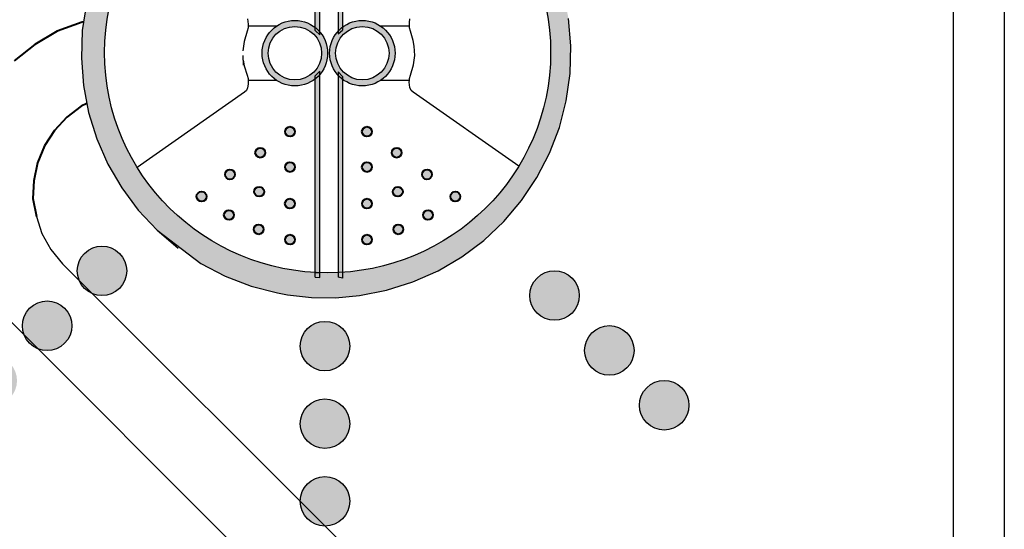
# Model space of a CAD drawing. Extents: x 18 to 140, y 41 to 134.
# Drawn here: x 78 to 80, y 57 to 58 of the extents above; entities that cross this region are included whole.
import ezdxf

# ---------------------------------------------------------------- set-up
doc = ezdxf.new("R2010")
doc.units = 0
doc.header["$LTSCALE"] = 2
doc.header["$MEASUREMENT"] = 0
doc.layers.add('HATCH', color=3, linetype='CONTINUOUS')
doc.layers.add('LAYER_1', color=179, linetype='CONTINUOUS')

msp = doc.modelspace()

# ---------------------------------------------------------------- hatches: boundary and pattern name
at = {"layer": 'HATCH'}
h = msp.add_hatch(color=3, dxfattribs=at)
edge = h.paths.add_edge_path()
edge.add_spline(control_points=[(78.7902, 57.2489), (78.7724, 57.2667), (78.7724, 57.2954), (78.7902, 57.3132)], knot_values=[0, 0, 0, 0, 1, 1, 1, 1], degree=3, periodic=0)
edge.add_spline(control_points=[(78.7902, 57.3132), (78.8079, 57.3309), (78.8367, 57.3309), (78.8544, 57.3132)], knot_values=[1, 1, 1, 1, 2, 2, 2, 2], degree=3, periodic=0)
edge.add_spline(control_points=[(78.8544, 57.3132), (78.8721, 57.2954), (78.8721, 57.2667), (78.8544, 57.2489)], knot_values=[2, 2, 2, 2, 3, 3, 3, 3], degree=3, periodic=0)
edge.add_spline(control_points=[(78.8544, 57.2489), (78.8367, 57.2312), (78.8079, 57.2312), (78.7902, 57.2489)], knot_values=[3, 3, 3, 3, 4, 4, 4, 4], degree=3, periodic=0)
edge = h.paths.add_edge_path()
edge.add_spline(control_points=[(78.8908, 57.1483), (78.8731, 57.166), (78.8731, 57.1948), (78.8908, 57.2125)], knot_values=[0, 0, 0, 0, 1, 1, 1, 1], degree=3, periodic=0)
edge.add_spline(control_points=[(78.8908, 57.2125), (78.9085, 57.2303), (78.9373, 57.2303), (78.955, 57.2125)], knot_values=[1, 1, 1, 1, 2, 2, 2, 2], degree=3, periodic=0)
edge.add_spline(control_points=[(78.955, 57.2125), (78.9728, 57.1948), (78.9728, 57.166), (78.955, 57.1483)], knot_values=[2, 2, 2, 2, 3, 3, 3, 3], degree=3, periodic=0)
edge.add_spline(control_points=[(78.955, 57.1483), (78.9373, 57.1305), (78.9085, 57.1305), (78.8908, 57.1483)], knot_values=[3, 3, 3, 3, 4, 4, 4, 4], degree=3, periodic=0)
edge = h.paths.add_edge_path()
edge.add_spline(control_points=[(78.9915, 57.0476), (78.9737, 57.0654), (78.9737, 57.0941), (78.9915, 57.1119)], knot_values=[0, 0, 0, 0, 1, 1, 1, 1], degree=3, periodic=0)
edge.add_spline(control_points=[(78.9915, 57.1119), (79.0092, 57.1296), (79.038, 57.1296), (79.0557, 57.1119)], knot_values=[1, 1, 1, 1, 2, 2, 2, 2], degree=3, periodic=0)
edge.add_spline(control_points=[(79.0557, 57.1119), (79.0734, 57.0941), (79.0734, 57.0654), (79.0557, 57.0476)], knot_values=[2, 2, 2, 2, 3, 3, 3, 3], degree=3, periodic=0)
edge.add_spline(control_points=[(79.0557, 57.0476), (79.038, 57.0299), (79.0092, 57.0299), (78.9915, 57.0476)], knot_values=[3, 3, 3, 3, 4, 4, 4, 4], degree=3, periodic=0)
edge = h.paths.add_edge_path()
edge.add_spline(control_points=[(78.8661, 58.0598), (78.8483, 58.0421), (78.8196, 58.0421), (78.8018, 58.0598)], knot_values=[0, 0, 0, 0, 1, 1, 1, 1], degree=3, periodic=0)
edge.add_spline(control_points=[(78.8018, 58.0598), (78.7841, 58.0775), (78.7841, 58.1063), (78.8018, 58.124)], knot_values=[1, 1, 1, 1, 2, 2, 2, 2], degree=3, periodic=0)
edge.add_spline(control_points=[(78.8018, 58.124), (78.8196, 58.1418), (78.8483, 58.1418), (78.8661, 58.124)], knot_values=[2, 2, 2, 2, 3, 3, 3, 3], degree=3, periodic=0)
edge.add_spline(control_points=[(78.8661, 58.124), (78.8838, 58.1063), (78.8838, 58.0775), (78.8661, 58.0598)], knot_values=[3, 3, 3, 3, 4, 4, 4, 4], degree=3, periodic=0)
edge = h.paths.add_edge_path()
edge.add_spline(control_points=[(78.9667, 58.1604), (78.949, 58.1427), (78.9202, 58.1427), (78.9025, 58.1604)], knot_values=[0, 0, 0, 0, 1, 1, 1, 1], degree=3, periodic=0)
edge.add_spline(control_points=[(78.9025, 58.1604), (78.8847, 58.1782), (78.8847, 58.2069), (78.9025, 58.2247)], knot_values=[1, 1, 1, 1, 2, 2, 2, 2], degree=3, periodic=0)
edge.add_spline(control_points=[(78.9025, 58.2247), (78.9202, 58.2424), (78.949, 58.2424), (78.9667, 58.2247)], knot_values=[2, 2, 2, 2, 3, 3, 3, 3], degree=3, periodic=0)
edge.add_spline(control_points=[(78.9667, 58.2247), (78.9844, 58.2069), (78.9844, 58.1782), (78.9667, 58.1604)], knot_values=[3, 3, 3, 3, 4, 4, 4, 4], degree=3, periodic=0)
edge = h.paths.add_edge_path()
edge.add_spline(control_points=[(79.0674, 58.2611), (79.0496, 58.2433), (79.0209, 58.2433), (79.0031, 58.2611), (78.9854, 58.2788), (78.9854, 58.3076), (79.0031, 58.3253)], knot_values=[0, 0, 0, 0, 1, 1, 1, 2, 2, 2, 2], degree=3, periodic=0)
edge.add_spline(control_points=[(79.0031, 58.3253), (79.0209, 58.3431), (79.0496, 58.3431), (79.0674, 58.3253), (79.0851, 58.3076), (79.0851, 58.2788), (79.0674, 58.2611)], knot_values=[2, 2, 2, 2, 3, 3, 3, 4, 4, 4, 4], degree=3, periodic=0)
edge = h.paths.add_edge_path()
edge.add_spline(control_points=[(78.3558, 58.5646), (78.3558, 58.5897), (78.3762, 58.61), (78.4012, 58.61), (78.4263, 58.61), (78.4467, 58.5897), (78.4467, 58.5646)], knot_values=[0, 0, 0, 0, 1, 1, 1, 2, 2, 2, 2], degree=3, periodic=0)
edge.add_spline(control_points=[(78.4467, 58.5646), (78.4467, 58.5395), (78.4263, 58.5192), (78.4012, 58.5192), (78.3762, 58.5192), (78.3558, 58.5395), (78.3558, 58.5646)], knot_values=[2, 2, 2, 2, 3, 3, 3, 4, 4, 4, 4], degree=3, periodic=0)
edge = h.paths.add_edge_path()
edge.add_spline(control_points=[(78.3558, 58.4223), (78.3558, 58.4474), (78.3762, 58.4677), (78.4012, 58.4677), (78.4263, 58.4677), (78.4467, 58.4474), (78.4467, 58.4223)], knot_values=[0, 0, 0, 0, 1, 1, 1, 2, 2, 2, 2], degree=3, periodic=0)
edge.add_spline(control_points=[(78.4467, 58.4223), (78.4467, 58.3972), (78.4263, 58.3768), (78.4012, 58.3768), (78.3762, 58.3768), (78.3558, 58.3972), (78.3558, 58.4223)], knot_values=[2, 2, 2, 2, 3, 3, 3, 4, 4, 4, 4], degree=3, periodic=0)
edge = h.paths.add_edge_path()
edge.add_spline(control_points=[(78.3558, 58.2799), (78.3558, 58.305), (78.3762, 58.3254), (78.4012, 58.3254), (78.4263, 58.3254), (78.4467, 58.305), (78.4467, 58.2799)], knot_values=[0, 0, 0, 0, 1, 1, 1, 2, 2, 2, 2], degree=3, periodic=0)
edge.add_spline(control_points=[(78.4467, 58.2799), (78.4467, 58.2549), (78.4263, 58.2345), (78.4012, 58.2345), (78.3762, 58.2345), (78.3558, 58.2549), (78.3558, 58.2799)], knot_values=[2, 2, 2, 2, 3, 3, 3, 4, 4, 4, 4], degree=3, periodic=0)
edge = h.paths.add_edge_path()
edge.add_spline(control_points=[(77.708, 58.3136), (77.6902, 58.3313), (77.6902, 58.3601), (77.708, 58.3778)], knot_values=[0, 0, 0, 0, 1, 1, 1, 1], degree=3, periodic=0)
edge.add_spline(control_points=[(77.708, 58.3778), (77.7257, 58.3956), (77.7545, 58.3956), (77.7722, 58.3778)], knot_values=[1, 1, 1, 1, 2, 2, 2, 2], degree=3, periodic=0)
edge.add_spline(control_points=[(77.7722, 58.3778), (77.79, 58.3601), (77.79, 58.3313), (77.7722, 58.3136)], knot_values=[2, 2, 2, 2, 3, 3, 3, 3], degree=3, periodic=0)
edge.add_spline(control_points=[(77.7722, 58.3136), (77.7545, 58.2959), (77.7257, 58.2959), (77.708, 58.3136)], knot_values=[3, 3, 3, 3, 4, 4, 4, 4], degree=3, periodic=0)
edge = h.paths.add_edge_path()
edge.add_spline(control_points=[(77.8086, 58.213), (77.7909, 58.2307), (77.7909, 58.2595), (77.8086, 58.2772)], knot_values=[0, 0, 0, 0, 1, 1, 1, 1], degree=3, periodic=0)
edge.add_spline(control_points=[(77.8086, 58.2772), (77.8264, 58.2949), (77.8551, 58.2949), (77.8729, 58.2772)], knot_values=[1, 1, 1, 1, 2, 2, 2, 2], degree=3, periodic=0)
edge.add_spline(control_points=[(77.8729, 58.2772), (77.8906, 58.2595), (77.8906, 58.2307), (77.8729, 58.213)], knot_values=[2, 2, 2, 2, 3, 3, 3, 3], degree=3, periodic=0)
edge.add_spline(control_points=[(77.8729, 58.213), (77.8551, 58.1952), (77.8264, 58.1952), (77.8086, 58.213)], knot_values=[3, 3, 3, 3, 4, 4, 4, 4], degree=3, periodic=0)
edge = h.paths.add_edge_path()
edge.add_spline(control_points=[(77.9093, 58.1123), (77.8915, 58.1301), (77.8915, 58.1588), (77.9093, 58.1766), (77.927, 58.1943), (77.9558, 58.1943), (77.9735, 58.1766)], knot_values=[0, 0, 0, 0, 1, 1, 1, 2, 2, 2, 2], degree=3, periodic=0)
edge.add_spline(control_points=[(77.9735, 58.1766), (77.9912, 58.1588), (77.9912, 58.1301), (77.9735, 58.1123), (77.9558, 58.0946), (77.927, 58.0946), (77.9093, 58.1123)], knot_values=[2, 2, 2, 2, 3, 3, 3, 4, 4, 4, 4], degree=3, periodic=0)
h = msp.add_hatch(color=3, dxfattribs=at)
edge = h.paths.add_edge_path(flags=16)
edge.add_spline(control_points=[(77.9969, 57.7266), (77.9969, 57.9496), (78.1801, 58.1304), (78.4061, 58.1304), (78.6321, 58.1304), (78.8152, 57.9496), (78.8152, 57.7266)], knot_values=[0, 0, 0, 0, 1, 1, 1, 2, 2, 2, 2], degree=3, periodic=0)
edge.add_spline(control_points=[(78.8152, 57.7266), (78.8152, 57.5035), (78.6321, 57.3227), (78.4061, 57.3227), (78.1801, 57.3227), (77.9969, 57.5035), (77.9969, 57.7266)], knot_values=[2, 2, 2, 2, 3, 3, 3, 4, 4, 4, 4], degree=3, periodic=0)
h.paths.add_polyline_path([(78.6306, 58.1133), (78.5856, 58.1364), (78.5384, 58.1543), (78.5128, 58.1615), (78.4867, 58.1673), (78.4551, 58.1721), (78.4233, 58.1747), (78.3803, 58.1745), (78.3374, 58.1702), (78.2952, 58.1619), (78.247, 58.147), (78.2007, 58.1267), (78.157, 58.1015), (78.1165, 58.0715), (78.0795, 58.0373), (78.0467, 57.999), (78.0185, 57.9574), (77.9948, 57.9125), (77.9764, 57.8656), (77.9635, 57.8169), (77.956, 57.7669), (77.9543, 57.7164), (77.9582, 57.6661), (77.9677, 57.6165), (77.9827, 57.5683), (78.0031, 57.5221), (78.0286, 57.4783), (78.0587, 57.4379), (78.0933, 57.401), (78.1737, 57.3399), (78.2184, 57.3167), (78.2656, 57.2984), (78.3144, 57.2857), (78.3323, 57.2824), (78.3763, 57.2776), (78.4207, 57.2771), (78.4648, 57.2809), (78.5142, 57.2908), (78.5625, 57.3059), (78.6086, 57.3264), (78.652, 57.352), (78.6925, 57.3823), (78.7293, 57.4169), (78.7619, 57.4553), (78.79, 57.4974), (78.8132, 57.5422), (78.8312, 57.5893), (78.8438, 57.6383), (78.8509, 57.6883), (78.8523, 57.7389), (78.8479, 57.7894), (78.8381, 57.8389), (78.8227, 57.8868), (78.8019, 57.9329), (78.7762, 57.9763), (78.7458, 58.0165), (78.7111, 58.0531), (78.6725, 58.0854)])
for points in [[(78.3918, 57.7592), (78.3833, 57.7671), (78.3833, 58.1362), (78.3918, 58.1371)], [(78.4253, 57.7608), (78.4332, 57.7679), (78.4332, 58.1354), (78.4253, 58.1358)], [(78.3918, 57.3143), (78.3918, 57.6923), (78.3833, 57.6842), (78.3833, 57.3149)], [(78.4332, 57.3128), (78.4253, 57.3148), (78.4253, 57.6915), (78.4332, 57.6826)]]:
    msp.add_hatch(color=3, dxfattribs=at).paths.add_polyline_path(points)
h = msp.add_hatch(color=3, dxfattribs=at)
edge = h.paths.add_edge_path()
edge.add_arc((78.346, 57.7256), 0.0601, 0, 360)
edge = h.paths.add_edge_path(flags=16)
edge.add_arc((78.346, 57.7256), 0.049, 0, 360)
h = msp.add_hatch(color=3, dxfattribs=at)
edge = h.paths.add_edge_path()
edge.add_arc((78.4697, 57.7256), 0.0601, 0, 360)
edge = h.paths.add_edge_path(flags=16)
edge.add_arc((78.4697, 57.7256), 0.049, 0, 360)
h = msp.add_hatch(color=3, dxfattribs=at)
h.paths.add_polyline_path([(78.2879, 57.4057), (78.2885, 57.4024), (78.2879, 57.3989), (78.2859, 57.396), (78.283, 57.394), (78.2797, 57.3932), (78.2761, 57.394), (78.2732, 57.396), (78.2712, 57.3989), (78.2705, 57.4024), (78.2711, 57.4057), (78.2731, 57.4087), (78.276, 57.4106), (78.2795, 57.4114), (78.2829, 57.4106), (78.2859, 57.4087)])
h.paths.add_polyline_path([(78.3454, 57.3871), (78.3461, 57.3836), (78.3454, 57.3802), (78.3435, 57.3771), (78.3406, 57.3753), (78.3372, 57.3745), (78.3337, 57.3753), (78.3307, 57.3771), (78.3288, 57.3802), (78.328, 57.3836), (78.3286, 57.3871), (78.3306, 57.39), (78.3335, 57.392), (78.337, 57.3927), (78.3404, 57.392), (78.3435, 57.39)])
h.paths.add_polyline_path([(78.3453, 57.4532), (78.3461, 57.4497), (78.3453, 57.4463), (78.3435, 57.4434), (78.3406, 57.4414), (78.337, 57.4406), (78.3335, 57.4414), (78.3306, 57.4434), (78.3286, 57.4463), (78.3278, 57.4497), (78.3286, 57.4532), (78.3305, 57.4561), (78.3334, 57.4581), (78.3369, 57.4588), (78.3404, 57.4581), (78.3433, 57.4561)])
h.paths.add_polyline_path([(78.2888, 57.4751), (78.2896, 57.4715), (78.2888, 57.468), (78.287, 57.4651), (78.2841, 57.4631), (78.2806, 57.4625), (78.2771, 57.4631), (78.2742, 57.4651), (78.2722, 57.468), (78.2714, 57.4715), (78.2722, 57.4751), (78.274, 57.478), (78.2771, 57.4799), (78.2804, 57.4806), (78.2839, 57.4799), (78.2869, 57.478)])
h.paths.add_polyline_path([(78.3454, 57.5852), (78.3462, 57.5819), (78.3454, 57.5783), (78.3436, 57.5754), (78.3406, 57.5734), (78.3372, 57.5727), (78.3337, 57.5734), (78.3307, 57.5754), (78.3288, 57.5783), (78.328, 57.5819), (78.3288, 57.5852), (78.3306, 57.5881), (78.3335, 57.5901), (78.337, 57.5909), (78.3406, 57.5901), (78.3435, 57.5881)])
h.paths.add_polyline_path([(78.3454, 57.5202), (78.3462, 57.5168), (78.3454, 57.5133), (78.3436, 57.5104), (78.3406, 57.5084), (78.3372, 57.5076), (78.3337, 57.5084), (78.3307, 57.5104), (78.3288, 57.5133), (78.328, 57.5168), (78.3288, 57.5202), (78.3306, 57.5231), (78.3335, 57.5251), (78.337, 57.5258), (78.3406, 57.5251), (78.3435, 57.5231)])
h.paths.add_polyline_path([(78.2908, 57.5463), (78.2916, 57.543), (78.2908, 57.5395), (78.289, 57.5365), (78.2861, 57.5346), (78.2826, 57.5338), (78.279, 57.5346), (78.2761, 57.5365), (78.2742, 57.5395), (78.2734, 57.543), (78.2742, 57.5463), (78.276, 57.5493), (78.279, 57.5512), (78.2824, 57.552), (78.2859, 57.5512), (78.2888, 57.5493)])
h.paths.add_polyline_path([(78.1833, 57.4662), (78.1839, 57.4627), (78.1833, 57.4593), (78.1813, 57.4562), (78.1784, 57.4544), (78.175, 57.4536), (78.1715, 57.4544), (78.1686, 57.4562), (78.1666, 57.4593), (78.1658, 57.4627), (78.1664, 57.4662), (78.1684, 57.4691), (78.1714, 57.4711), (78.1749, 57.4717), (78.1782, 57.4711), (78.1813, 57.4691)])
h.paths.add_polyline_path([(78.2335, 57.4324), (78.2342, 57.4289), (78.2335, 57.4253), (78.2316, 57.4224), (78.2287, 57.4204), (78.2252, 57.4198), (78.2217, 57.4204), (78.2188, 57.4224), (78.2168, 57.4253), (78.216, 57.4289), (78.2168, 57.4324), (78.2186, 57.4353), (78.2217, 57.4373), (78.225, 57.4379), (78.2286, 57.4373), (78.2315, 57.4353)])
h.paths.add_polyline_path([(78.2352, 57.5067), (78.236, 57.5031), (78.2354, 57.4996), (78.2334, 57.4967), (78.2305, 57.4947), (78.227, 57.4941), (78.2234, 57.4947), (78.2206, 57.4967), (78.2186, 57.4996), (78.2179, 57.5031), (78.2186, 57.5067), (78.2206, 57.5096), (78.2234, 57.5116), (78.2268, 57.5122), (78.2303, 57.5116), (78.2333, 57.5096)])
h = msp.add_hatch(color=3, dxfattribs=at)
h.paths.add_polyline_path([(78.5274, 57.3989), (78.5268, 57.4024), (78.5274, 57.4057), (78.5294, 57.4087), (78.5324, 57.4106), (78.5358, 57.4114), (78.5393, 57.4106), (78.5422, 57.4087), (78.5442, 57.4057), (78.5448, 57.4024), (78.5441, 57.3989), (78.5421, 57.396), (78.5392, 57.394), (78.5357, 57.3932), (78.5323, 57.394), (78.5294, 57.396)])
h.paths.add_polyline_path([(78.4699, 57.3802), (78.4693, 57.3836), (78.4699, 57.3871), (78.4718, 57.39), (78.4749, 57.392), (78.4783, 57.3927), (78.4818, 57.392), (78.4847, 57.39), (78.4867, 57.3871), (78.4873, 57.3836), (78.4865, 57.3802), (78.4845, 57.3771), (78.4817, 57.3753), (78.4781, 57.3745), (78.4748, 57.3753), (78.4718, 57.3771)])
h.paths.add_polyline_path([(78.47, 57.4463), (78.4693, 57.4497), (78.47, 57.4532), (78.472, 57.4561), (78.4749, 57.4581), (78.4784, 57.4588), (78.482, 57.4581), (78.4849, 57.4561), (78.4867, 57.4532), (78.4875, 57.4497), (78.4867, 57.4463), (78.4847, 57.4434), (78.4818, 57.4414), (78.4783, 57.4406), (78.4748, 57.4414), (78.4718, 57.4434)])
h.paths.add_polyline_path([(78.5265, 57.468), (78.5257, 57.4715), (78.5265, 57.4751), (78.5285, 57.478), (78.5314, 57.4799), (78.5349, 57.4806), (78.5382, 57.4799), (78.5413, 57.478), (78.5432, 57.4751), (78.5439, 57.4715), (78.5432, 57.468), (78.5412, 57.4651), (78.5382, 57.4631), (78.5347, 57.4625), (78.5312, 57.4631), (78.5283, 57.4651)])
h.paths.add_polyline_path([(78.4699, 57.5783), (78.4691, 57.5819), (78.4699, 57.5852), (78.4718, 57.5881), (78.4748, 57.5901), (78.4783, 57.5909), (78.4818, 57.5901), (78.4847, 57.5881), (78.4865, 57.5852), (78.4873, 57.5819), (78.4865, 57.5783), (78.4845, 57.5754), (78.4817, 57.5734), (78.4781, 57.5727), (78.4748, 57.5734), (78.4717, 57.5754)])
h.paths.add_polyline_path([(78.4699, 57.5133), (78.4691, 57.5168), (78.4699, 57.5202), (78.4718, 57.5231), (78.4748, 57.5251), (78.4783, 57.5258), (78.4818, 57.5251), (78.4847, 57.5231), (78.4865, 57.5202), (78.4873, 57.5168), (78.4865, 57.5133), (78.4845, 57.5104), (78.4817, 57.5084), (78.4781, 57.5076), (78.4748, 57.5084), (78.4717, 57.5104)])
h.paths.add_polyline_path([(78.5245, 57.5395), (78.5237, 57.543), (78.5245, 57.5463), (78.5265, 57.5493), (78.5294, 57.5512), (78.5329, 57.552), (78.5363, 57.5512), (78.5393, 57.5493), (78.5412, 57.5463), (78.5419, 57.543), (78.5412, 57.5395), (78.5392, 57.5365), (78.5363, 57.5346), (78.5327, 57.5338), (78.5292, 57.5346), (78.5263, 57.5365)])
h.paths.add_polyline_path([(78.632, 57.4593), (78.6314, 57.4627), (78.632, 57.4662), (78.634, 57.4691), (78.6371, 57.4711), (78.6405, 57.4717), (78.644, 57.4711), (78.6469, 57.4691), (78.6489, 57.4662), (78.6495, 57.4627), (78.6487, 57.4593), (78.6467, 57.4562), (78.6438, 57.4544), (78.6403, 57.4536), (78.6369, 57.4544), (78.634, 57.4562)])
h.paths.add_polyline_path([(78.5818, 57.4253), (78.5811, 57.4289), (78.5818, 57.4324), (78.5838, 57.4353), (78.5868, 57.4373), (78.5903, 57.4379), (78.5936, 57.4373), (78.5967, 57.4353), (78.5985, 57.4324), (78.5993, 57.4289), (78.5985, 57.4253), (78.5965, 57.4224), (78.5936, 57.4204), (78.5901, 57.4198), (78.5866, 57.4204), (78.5837, 57.4224)])
h.paths.add_polyline_path([(78.5799, 57.4996), (78.5793, 57.5031), (78.5801, 57.5067), (78.5821, 57.5096), (78.585, 57.5116), (78.5885, 57.5122), (78.5918, 57.5116), (78.5948, 57.5096), (78.5968, 57.5067), (78.5974, 57.5031), (78.5968, 57.4996), (78.5948, 57.4967), (78.5918, 57.4947), (78.5883, 57.4941), (78.5848, 57.4947), (78.5819, 57.4967)])
h = msp.add_hatch(color=3, dxfattribs=at)
edge = h.paths.add_edge_path()
edge.add_spline(control_points=[(77.9601, 57.2941), (77.9423, 57.3119), (77.9423, 57.3406), (77.9601, 57.3584)], knot_values=[1, 1, 1, 1, 2, 2, 2, 2], degree=3, periodic=0)
edge.add_spline(control_points=[(77.9601, 57.3584), (77.9778, 57.3761), (78.0065, 57.3761), (78.0243, 57.3584)], knot_values=[2, 2, 2, 2, 3, 3, 3, 3], degree=3, periodic=0)
edge.add_spline(control_points=[(78.0243, 57.3584), (78.042, 57.3406), (78.042, 57.3119), (78.0243, 57.2941)], knot_values=[3, 3, 3, 3, 4, 4, 4, 4], degree=3, periodic=0)
edge.add_spline(control_points=[(78.0243, 57.2941), (78.0065, 57.2764), (77.9778, 57.2764), (77.9601, 57.2941)], knot_values=[0, 0, 0, 0, 1, 1, 1, 1], degree=3, periodic=0)
edge = h.paths.add_edge_path()
edge.add_spline(control_points=[(77.8594, 57.1935), (77.8417, 57.2112), (77.8417, 57.24), (77.8594, 57.2577), (77.8771, 57.2755), (77.9059, 57.2755), (77.9236, 57.2577)], knot_values=[1, 1, 1, 1, 2, 2, 2, 3, 3, 3, 3], degree=3, periodic=0)
edge.add_spline(control_points=[(77.9236, 57.2577), (77.9414, 57.24), (77.9414, 57.2112), (77.9236, 57.1935)], knot_values=[3, 3, 3, 3, 4, 4, 4, 4], degree=3, periodic=0)
edge.add_spline(control_points=[(77.9236, 57.1935), (77.9059, 57.1757), (77.8771, 57.1757), (77.8594, 57.1935)], knot_values=[0, 0, 0, 0, 1, 1, 1, 1], degree=3, periodic=0)
edge = h.paths.add_edge_path()
edge.add_spline(control_points=[(77.823, 57.0928), (77.8053, 57.0751), (77.7765, 57.0751), (77.7588, 57.0928)], knot_values=[0, 0, 0, 0, 1, 1, 1, 1], degree=3, periodic=0)
edge.add_spline(control_points=[(77.7588, 57.0928), (77.741, 57.1106), (77.741, 57.1393), (77.7588, 57.1571), (77.7765, 57.1748), (77.8053, 57.1748), (77.823, 57.1571)], knot_values=[1, 1, 1, 1, 2, 2, 2, 3, 3, 3, 3], degree=3, periodic=0)
edge.add_spline(control_points=[(77.823, 57.1571), (77.8408, 57.1393), (77.8407, 57.1106), (77.823, 57.0928)], knot_values=[3, 3, 3, 3, 4, 4, 4, 4], degree=3, periodic=0)
h = msp.add_hatch(color=3, dxfattribs=at)
edge = h.paths.add_edge_path()
edge.add_spline(control_points=[(78.3558, 57.1883), (78.3558, 57.2134), (78.3762, 57.2337), (78.4012, 57.2337), (78.4263, 57.2337), (78.4467, 57.2134), (78.4467, 57.1883)], knot_values=[0, 0, 0, 0, 1, 1, 1, 2, 2, 2, 2], degree=3, periodic=0)
edge.add_spline(control_points=[(78.4467, 57.1883), (78.4467, 57.1632), (78.4263, 57.1429), (78.4012, 57.1429), (78.3762, 57.1429), (78.3558, 57.1632), (78.3558, 57.1883)], knot_values=[2, 2, 2, 2, 3, 3, 3, 4, 4, 4, 4], degree=3, periodic=0)
edge = h.paths.add_edge_path()
edge.add_spline(control_points=[(78.3558, 57.046), (78.3558, 57.0711), (78.3762, 57.0914), (78.4012, 57.0914), (78.4263, 57.0914), (78.4467, 57.0711), (78.4467, 57.046)], knot_values=[0, 0, 0, 0, 1, 1, 1, 2, 2, 2, 2], degree=3, periodic=0)
edge.add_spline(control_points=[(78.4467, 57.046), (78.4467, 57.0209), (78.4263, 57.0005), (78.4012, 57.0005), (78.3762, 57.0005), (78.3558, 57.0209), (78.3558, 57.046)], knot_values=[2, 2, 2, 2, 3, 3, 3, 4, 4, 4, 4], degree=3, periodic=0)
edge = h.paths.add_edge_path()
edge.add_spline(control_points=[(78.3558, 56.9036), (78.3558, 56.9287), (78.3762, 56.9491), (78.4012, 56.9491), (78.4263, 56.9491), (78.4467, 56.9287), (78.4467, 56.9036)], knot_values=[0, 0, 0, 0, 1, 1, 1, 2, 2, 2, 2], degree=3, periodic=0)
edge.add_spline(control_points=[(78.4467, 56.9036), (78.4467, 56.8786), (78.4263, 56.8582), (78.4012, 56.8582), (78.3762, 56.8582), (78.3558, 56.8786), (78.3558, 56.9036)], knot_values=[2, 2, 2, 2, 3, 3, 3, 4, 4, 4, 4], degree=3, periodic=0)

# ---------------------------------------------------------------- linework, layer by layer
at = {"layer": 'HATCH', "color": 3}
for p, q in [((78.3833, 57.6842), (78.3918, 57.6923)), ((78.3918, 57.6923), (78.3833, 57.6842)), ((78.3833, 57.3233), (78.3918, 57.3229)), ((78.3918, 57.3229), (78.3833, 57.3233)), ((78.3833, 57.3233), (78.3918, 57.3229))]:
    msp.add_line(p, q, dxfattribs=at)
at = {"layer": 'LAYER_1', "color": 7, "lineweight": 30}
for p, q in [((79.6474, 59.4993), (79.6474, 54.9992)), ((79.5539, 59.4142), (79.5539, 55.0826)), ((79.5539, 59.4142), (79.5539, 55.0826)), ((77.9635, 57.8169), (77.956, 57.7669)), ((77.9677, 57.6165), (77.9827, 57.5683)), ((77.9827, 57.5683), (78.0031, 57.5221)), ((78.7619, 57.4553), (78.79, 57.4974)), ((78.7293, 57.4169), (78.7619, 57.4553)), ((77.872, 57.426), (77.8819, 57.3948)), ((77.8819, 57.3948), (77.8983, 57.3653)), ((77.8983, 57.3653), (77.9197, 57.339)), ((77.9197, 57.339), (78.5783, 56.682)), ((77.8195, 57.2388), (78.4782, 56.5801))]:
    msp.add_line(p, q, dxfattribs=at)
at = {"layer": 'LAYER_1', "color": 3, "lineweight": 30}
for p, q in [((78.3833, 57.7671), (78.3833, 58.1362)), ((78.3918, 57.7592), (78.3918, 58.1371)), ((78.4253, 58.1358), (78.4253, 57.7608)), ((78.4332, 58.1354), (78.4332, 57.7679)), ((78.2594, 57.7883), (78.2605, 57.7786)), ((78.556, 57.7821), (78.5572, 57.7888)), ((78.556, 57.7755), (78.556, 57.7821)), ((78.8523, 57.7389), (78.8479, 57.7894)), ((77.956, 57.7669), (77.9543, 57.7164)), ((78.2584, 57.7657), (78.2527, 57.7469)), ((78.2601, 57.772), (78.2584, 57.7657)), ((78.2604, 57.7755), (78.2601, 57.772)), ((78.2605, 57.7786), (78.2604, 57.7755)), ((78.2604, 57.7755), (78.313, 57.7755)), ((78.5034, 57.7755), (78.556, 57.7755)), ((78.5563, 57.772), (78.556, 57.7755)), ((78.5579, 57.7657), (78.5563, 57.772)), ((78.5632, 57.7489), (78.5579, 57.7657)), ((78.2527, 57.7469), (78.2507, 57.7299)), ((78.5651, 57.7385), (78.5632, 57.7489)), ((78.5658, 57.7212), (78.5651, 57.7385)), ((78.8509, 57.6883), (78.8523, 57.7389)), ((77.9543, 57.7164), (77.9582, 57.6661)), ((78.2507, 57.7212), (78.2513, 57.7039)), ((78.2513, 57.7125), (78.2532, 57.7021)), ((78.5637, 57.7042), (78.5658, 57.7212)), ((78.2532, 57.7021), (78.2584, 57.6854)), ((78.3833, 57.6842), (78.3918, 57.6923)), ((78.3918, 57.3143), (78.3918, 57.6923)), ((78.4253, 57.6915), (78.4253, 57.3148)), ((78.5579, 57.6854), (78.5637, 57.7042)), ((78.2584, 57.6854), (78.2601, 57.6791)), ((78.2601, 57.6791), (78.2604, 57.6757)), ((78.313, 57.6757), (78.2604, 57.6757)), ((78.2604, 57.6757), (78.2604, 57.6689)), ((78.3833, 57.3149), (78.3833, 57.6842)), ((78.3918, 57.6784), (78.3918, 57.6866)), ((78.4332, 57.6826), (78.4332, 57.3128)), ((78.556, 57.6757), (78.5034, 57.6757)), ((78.5558, 57.6723), (78.556, 57.6757)), ((78.556, 57.6757), (78.5563, 57.6791)), ((78.5563, 57.6791), (78.5579, 57.6854)), ((78.8438, 57.6383), (78.8509, 57.6883)), ((77.9582, 57.6661), (77.9677, 57.6165)), ((78.257, 57.6573), (78.2535, 57.6539)), ((78.2592, 57.6621), (78.257, 57.6573)), ((78.2604, 57.6689), (78.2592, 57.6621)), ((78.5571, 57.6626), (78.5558, 57.6723)), ((78.5595, 57.6573), (78.5571, 57.6626)), ((78.5628, 57.6539), (78.5595, 57.6573)), ((78.2535, 57.6539), (78.0567, 57.5162)), ((78.7567, 57.5183), (78.5628, 57.6539)), ((78.8312, 57.5893), (78.8438, 57.6383)), ((78.8132, 57.5422), (78.8312, 57.5893)), ((78.79, 57.4974), (78.8132, 57.5422)), ((78.0031, 57.5221), (78.0286, 57.4783)), ((78.0647, 57.5218), (78.0644, 57.5215)), ((78.0286, 57.4783), (78.0587, 57.4379)), ((78.0587, 57.4379), (78.0933, 57.401)), ((78.6925, 57.3823), (78.7293, 57.4169)), ((78.0933, 57.401), (78.1319, 57.3682)), ((78.0933, 57.401), (78.1737, 57.3399)), ((78.652, 57.352), (78.6925, 57.3823)), ((78.6086, 57.3264), (78.652, 57.352)), ((78.1737, 57.3399), (78.2184, 57.3167)), ((78.2184, 57.3167), (78.2656, 57.2984)), ((78.3833, 57.3149), (78.3918, 57.3143)), ((78.5625, 57.3059), (78.6086, 57.3264)), ((78.2656, 57.2984), (78.3144, 57.2857)), ((78.5142, 57.2908), (78.5625, 57.3059)), ((78.3144, 57.2857), (78.3323, 57.2824)), ((78.3323, 57.2824), (78.3763, 57.2776)), ((78.3763, 57.2776), (78.4207, 57.2771)), ((78.4207, 57.2771), (78.4648, 57.2809)), ((78.4648, 57.2809), (78.5142, 57.2908))]:
    msp.add_line(p, q, dxfattribs=at)
at = {"layer": 'LAYER_1', "color": 7, "lineweight": 40}
for p, q in [((77.9558, 57.7824), (77.9098, 57.766)), ((77.9584, 57.7831), (77.9558, 57.7824)), ((77.9098, 57.766), (77.8687, 57.7414)), ((77.8687, 57.7414), (77.831, 57.7118)), ((77.9542, 57.6281), (77.9279, 57.6084)), ((77.9645, 57.633), (77.9542, 57.6281)), ((77.9279, 57.6084), (77.9049, 57.5837)), ((77.9049, 57.5837), (77.8868, 57.5558)), ((77.8868, 57.5558), (77.8737, 57.5246)), ((77.8737, 57.5246), (77.8671, 57.4917)), ((77.8671, 57.4917), (77.8655, 57.4589)), ((77.8655, 57.4589), (77.872, 57.426))]:
    msp.add_line(p, q, dxfattribs=at)
at = {"layer": 'LAYER_1', "color": 3}
for p, q in [((78.3918, 57.7592), (78.3833, 57.7671)), ((78.4253, 57.7608), (78.4332, 57.7679)), ((78.4332, 57.6826), (78.4253, 57.6915)), ((78.4332, 57.3128), (78.4253, 57.3148))]:
    msp.add_line(p, q, dxfattribs=at)
at = {"layer": 'LAYER_1', "color": 3, "lineweight": 40}
for p, q in [((78.328, 57.5819), (78.3288, 57.5852)), ((78.3288, 57.5852), (78.3306, 57.5881)), ((78.3306, 57.5881), (78.3335, 57.5901)), ((78.3335, 57.5901), (78.337, 57.5909)), ((78.337, 57.5909), (78.3406, 57.5901)), ((78.3406, 57.5901), (78.3435, 57.5881)), ((78.3435, 57.5881), (78.3454, 57.5852)), ((78.3454, 57.5852), (78.3462, 57.5819)), ((78.4691, 57.5819), (78.4699, 57.5852)), ((78.4699, 57.5852), (78.4718, 57.5881)), ((78.4718, 57.5881), (78.4748, 57.5901)), ((78.4748, 57.5901), (78.4783, 57.5909)), ((78.4783, 57.5909), (78.4818, 57.5901)), ((78.4818, 57.5901), (78.4847, 57.5881)), ((78.4847, 57.5881), (78.4865, 57.5852)), ((78.4865, 57.5852), (78.4873, 57.5819)), ((78.3288, 57.5783), (78.328, 57.5819)), ((78.3307, 57.5754), (78.3288, 57.5783)), ((78.3337, 57.5734), (78.3307, 57.5754)), ((78.3372, 57.5727), (78.3337, 57.5734)), ((78.3406, 57.5734), (78.3372, 57.5727)), ((78.3436, 57.5754), (78.3406, 57.5734)), ((78.3454, 57.5783), (78.3436, 57.5754)), ((78.3462, 57.5819), (78.3454, 57.5783)), ((78.4699, 57.5783), (78.4691, 57.5819)), ((78.4717, 57.5754), (78.4699, 57.5783)), ((78.4748, 57.5734), (78.4717, 57.5754)), ((78.4781, 57.5727), (78.4748, 57.5734)), ((78.4817, 57.5734), (78.4781, 57.5727)), ((78.4845, 57.5754), (78.4817, 57.5734)), ((78.4865, 57.5783), (78.4845, 57.5754)), ((78.4873, 57.5819), (78.4865, 57.5783)), ((78.2734, 57.543), (78.2742, 57.5463)), ((78.2742, 57.5463), (78.276, 57.5493)), ((78.276, 57.5493), (78.279, 57.5512)), ((78.279, 57.5512), (78.2824, 57.552)), ((78.2824, 57.552), (78.2859, 57.5512)), ((78.2859, 57.5512), (78.2888, 57.5493)), ((78.2888, 57.5493), (78.2908, 57.5463)), ((78.2908, 57.5463), (78.2916, 57.543)), ((78.5237, 57.543), (78.5245, 57.5463)), ((78.5245, 57.5463), (78.5265, 57.5493)), ((78.5265, 57.5493), (78.5294, 57.5512)), ((78.5294, 57.5512), (78.5329, 57.552)), ((78.5329, 57.552), (78.5363, 57.5512)), ((78.5363, 57.5512), (78.5393, 57.5493)), ((78.5393, 57.5493), (78.5412, 57.5463)), ((78.5412, 57.5463), (78.5419, 57.543)), ((78.2742, 57.5395), (78.2734, 57.543)), ((78.2761, 57.5365), (78.2742, 57.5395)), ((78.279, 57.5346), (78.2761, 57.5365)), ((78.2826, 57.5338), (78.279, 57.5346)), ((78.2861, 57.5346), (78.2826, 57.5338)), ((78.289, 57.5365), (78.2861, 57.5346)), ((78.2908, 57.5395), (78.289, 57.5365)), ((78.2916, 57.543), (78.2908, 57.5395)), ((78.5245, 57.5395), (78.5237, 57.543)), ((78.5263, 57.5365), (78.5245, 57.5395)), ((78.5292, 57.5346), (78.5263, 57.5365)), ((78.5327, 57.5338), (78.5292, 57.5346)), ((78.5363, 57.5346), (78.5327, 57.5338)), ((78.5392, 57.5365), (78.5363, 57.5346)), ((78.5412, 57.5395), (78.5392, 57.5365)), ((78.5419, 57.543), (78.5412, 57.5395)), ((78.2206, 57.5096), (78.2234, 57.5116)), ((78.2234, 57.5116), (78.2268, 57.5122)), ((78.2268, 57.5122), (78.2303, 57.5116)), ((78.2303, 57.5116), (78.2333, 57.5096)), ((78.328, 57.5168), (78.3288, 57.5202)), ((78.3288, 57.5133), (78.328, 57.5168)), ((78.3288, 57.5202), (78.3306, 57.5231)), ((78.3307, 57.5104), (78.3288, 57.5133)), ((78.3306, 57.5231), (78.3335, 57.5251)), ((78.3337, 57.5084), (78.3307, 57.5104)), ((78.3335, 57.5251), (78.337, 57.5258)), ((78.337, 57.5258), (78.3406, 57.5251)), ((78.3406, 57.5251), (78.3435, 57.5231)), ((78.3436, 57.5104), (78.3406, 57.5084)), ((78.3435, 57.5231), (78.3454, 57.5202)), ((78.3454, 57.5133), (78.3436, 57.5104)), ((78.3454, 57.5202), (78.3462, 57.5168)), ((78.3462, 57.5168), (78.3454, 57.5133)), ((78.4691, 57.5168), (78.4699, 57.5202)), ((78.4699, 57.5133), (78.4691, 57.5168)), ((78.4699, 57.5202), (78.4718, 57.5231)), ((78.4717, 57.5104), (78.4699, 57.5133)), ((78.4748, 57.5084), (78.4717, 57.5104)), ((78.4718, 57.5231), (78.4748, 57.5251)), ((78.4748, 57.5251), (78.4783, 57.5258)), ((78.4783, 57.5258), (78.4818, 57.5251)), ((78.4845, 57.5104), (78.4817, 57.5084)), ((78.4818, 57.5251), (78.4847, 57.5231)), ((78.4865, 57.5133), (78.4845, 57.5104)), ((78.4847, 57.5231), (78.4865, 57.5202)), ((78.4865, 57.5202), (78.4873, 57.5168)), ((78.4873, 57.5168), (78.4865, 57.5133)), ((78.5821, 57.5096), (78.585, 57.5116)), ((78.585, 57.5116), (78.5885, 57.5122)), ((78.5885, 57.5122), (78.5918, 57.5116)), ((78.5918, 57.5116), (78.5948, 57.5096)), ((78.2179, 57.5031), (78.2186, 57.5067)), ((78.2186, 57.4996), (78.2179, 57.5031)), ((78.2186, 57.5067), (78.2206, 57.5096)), ((78.2206, 57.4967), (78.2186, 57.4996)), ((78.2234, 57.4947), (78.2206, 57.4967)), ((78.227, 57.4941), (78.2234, 57.4947)), ((78.2305, 57.4947), (78.227, 57.4941)), ((78.2334, 57.4967), (78.2305, 57.4947)), ((78.2333, 57.5096), (78.2352, 57.5067)), ((78.2354, 57.4996), (78.2334, 57.4967)), ((78.2352, 57.5067), (78.236, 57.5031)), ((78.236, 57.5031), (78.2354, 57.4996)), ((78.3372, 57.5076), (78.3337, 57.5084)), ((78.3406, 57.5084), (78.3372, 57.5076)), ((78.4781, 57.5076), (78.4748, 57.5084)), ((78.4817, 57.5084), (78.4781, 57.5076)), ((78.5793, 57.5031), (78.5801, 57.5067)), ((78.5799, 57.4996), (78.5793, 57.5031)), ((78.5819, 57.4967), (78.5799, 57.4996)), ((78.5801, 57.5067), (78.5821, 57.5096)), ((78.5848, 57.4947), (78.5819, 57.4967)), ((78.5883, 57.4941), (78.5848, 57.4947)), ((78.5918, 57.4947), (78.5883, 57.4941)), ((78.5948, 57.4967), (78.5918, 57.4947)), ((78.5948, 57.5096), (78.5968, 57.5067)), ((78.5968, 57.4996), (78.5948, 57.4967)), ((78.5968, 57.5067), (78.5974, 57.5031)), ((78.5974, 57.5031), (78.5968, 57.4996)), ((78.2714, 57.4715), (78.2722, 57.4751)), ((78.2722, 57.4751), (78.274, 57.478)), ((78.274, 57.478), (78.2771, 57.4799)), ((78.2771, 57.4799), (78.2804, 57.4806)), ((78.2804, 57.4806), (78.2839, 57.4799)), ((78.2839, 57.4799), (78.2869, 57.478)), ((78.2869, 57.478), (78.2888, 57.4751)), ((78.2888, 57.4751), (78.2896, 57.4715)), ((78.5257, 57.4715), (78.5265, 57.4751)), ((78.5265, 57.4751), (78.5285, 57.478)), ((78.5285, 57.478), (78.5314, 57.4799)), ((78.5314, 57.4799), (78.5349, 57.4806)), ((78.5349, 57.4806), (78.5382, 57.4799)), ((78.5382, 57.4799), (78.5413, 57.478)), ((78.5413, 57.478), (78.5432, 57.4751)), ((78.5432, 57.4751), (78.5439, 57.4715)), ((78.1658, 57.4627), (78.1664, 57.4662)), ((78.1666, 57.4593), (78.1658, 57.4627)), ((78.1664, 57.4662), (78.1684, 57.4691)), ((78.1686, 57.4562), (78.1666, 57.4593)), ((78.1684, 57.4691), (78.1714, 57.4711)), ((78.1715, 57.4544), (78.1686, 57.4562)), ((78.1714, 57.4711), (78.1749, 57.4717)), ((78.1749, 57.4717), (78.1782, 57.4711)), ((78.1782, 57.4711), (78.1813, 57.4691)), ((78.1813, 57.4562), (78.1784, 57.4544)), ((78.1813, 57.4691), (78.1833, 57.4662)), ((78.1833, 57.4593), (78.1813, 57.4562)), ((78.1833, 57.4662), (78.1839, 57.4627)), ((78.1839, 57.4627), (78.1833, 57.4593)), ((78.2722, 57.468), (78.2714, 57.4715)), ((78.2742, 57.4651), (78.2722, 57.468)), ((78.2771, 57.4631), (78.2742, 57.4651)), ((78.2806, 57.4625), (78.2771, 57.4631)), ((78.2841, 57.4631), (78.2806, 57.4625)), ((78.287, 57.4651), (78.2841, 57.4631)), ((78.2888, 57.468), (78.287, 57.4651)), ((78.2896, 57.4715), (78.2888, 57.468)), ((78.3286, 57.4532), (78.3305, 57.4561)), ((78.3305, 57.4561), (78.3334, 57.4581)), ((78.3334, 57.4581), (78.3369, 57.4588)), ((78.3369, 57.4588), (78.3404, 57.4581)), ((78.3404, 57.4581), (78.3433, 57.4561)), ((78.3433, 57.4561), (78.3453, 57.4532)), ((78.47, 57.4532), (78.472, 57.4561)), ((78.472, 57.4561), (78.4749, 57.4581)), ((78.4749, 57.4581), (78.4784, 57.4588)), ((78.4784, 57.4588), (78.482, 57.4581)), ((78.482, 57.4581), (78.4849, 57.4561)), ((78.4849, 57.4561), (78.4867, 57.4532)), ((78.5265, 57.468), (78.5257, 57.4715)), ((78.5283, 57.4651), (78.5265, 57.468)), ((78.5312, 57.4631), (78.5283, 57.4651)), ((78.5347, 57.4625), (78.5312, 57.4631)), ((78.5382, 57.4631), (78.5347, 57.4625)), ((78.5412, 57.4651), (78.5382, 57.4631)), ((78.5432, 57.468), (78.5412, 57.4651)), ((78.5439, 57.4715), (78.5432, 57.468)), ((78.6314, 57.4627), (78.632, 57.4662)), ((78.632, 57.4593), (78.6314, 57.4627)), ((78.632, 57.4662), (78.634, 57.4691)), ((78.634, 57.4562), (78.632, 57.4593)), ((78.634, 57.4691), (78.6371, 57.4711)), ((78.6369, 57.4544), (78.634, 57.4562)), ((78.6371, 57.4711), (78.6405, 57.4717)), ((78.6405, 57.4717), (78.644, 57.4711)), ((78.6467, 57.4562), (78.6438, 57.4544)), ((78.644, 57.4711), (78.6469, 57.4691)), ((78.6487, 57.4593), (78.6467, 57.4562)), ((78.6469, 57.4691), (78.6489, 57.4662)), ((78.6495, 57.4627), (78.6487, 57.4593)), ((78.6489, 57.4662), (78.6495, 57.4627)), ((78.175, 57.4536), (78.1715, 57.4544)), ((78.1784, 57.4544), (78.175, 57.4536)), ((78.3278, 57.4497), (78.3286, 57.4532)), ((78.3286, 57.4463), (78.3278, 57.4497)), ((78.3306, 57.4434), (78.3286, 57.4463)), ((78.3335, 57.4414), (78.3306, 57.4434)), ((78.337, 57.4406), (78.3335, 57.4414)), ((78.3406, 57.4414), (78.337, 57.4406)), ((78.3435, 57.4434), (78.3406, 57.4414)), ((78.3453, 57.4463), (78.3435, 57.4434)), ((78.3453, 57.4532), (78.3461, 57.4497)), ((78.3461, 57.4497), (78.3453, 57.4463)), ((78.4693, 57.4497), (78.47, 57.4532)), ((78.47, 57.4463), (78.4693, 57.4497)), ((78.4718, 57.4434), (78.47, 57.4463)), ((78.4748, 57.4414), (78.4718, 57.4434)), ((78.4783, 57.4406), (78.4748, 57.4414)), ((78.4818, 57.4414), (78.4783, 57.4406)), ((78.4847, 57.4434), (78.4818, 57.4414)), ((78.4867, 57.4463), (78.4847, 57.4434)), ((78.4867, 57.4532), (78.4875, 57.4497)), ((78.4875, 57.4497), (78.4867, 57.4463)), ((78.6403, 57.4536), (78.6369, 57.4544)), ((78.6438, 57.4544), (78.6403, 57.4536)), ((78.216, 57.4289), (78.2168, 57.4324)), ((78.2168, 57.4253), (78.216, 57.4289)), ((78.2168, 57.4324), (78.2186, 57.4353)), ((78.2188, 57.4224), (78.2168, 57.4253)), ((78.2186, 57.4353), (78.2217, 57.4373)), ((78.2217, 57.4204), (78.2188, 57.4224)), ((78.2217, 57.4373), (78.225, 57.4379)), ((78.2252, 57.4198), (78.2217, 57.4204)), ((78.225, 57.4379), (78.2286, 57.4373)), ((78.2287, 57.4204), (78.2252, 57.4198)), ((78.2286, 57.4373), (78.2315, 57.4353)), ((78.2316, 57.4224), (78.2287, 57.4204)), ((78.2315, 57.4353), (78.2335, 57.4324)), ((78.2335, 57.4253), (78.2316, 57.4224)), ((78.2335, 57.4324), (78.2342, 57.4289)), ((78.2342, 57.4289), (78.2335, 57.4253)), ((78.5811, 57.4289), (78.5818, 57.4324)), ((78.5818, 57.4253), (78.5811, 57.4289)), ((78.5818, 57.4324), (78.5838, 57.4353)), ((78.5837, 57.4224), (78.5818, 57.4253)), ((78.5866, 57.4204), (78.5837, 57.4224)), ((78.5838, 57.4353), (78.5868, 57.4373)), ((78.5901, 57.4198), (78.5866, 57.4204)), ((78.5868, 57.4373), (78.5903, 57.4379)), ((78.5936, 57.4204), (78.5901, 57.4198)), ((78.5903, 57.4379), (78.5936, 57.4373)), ((78.5936, 57.4373), (78.5967, 57.4353)), ((78.5965, 57.4224), (78.5936, 57.4204)), ((78.5985, 57.4253), (78.5965, 57.4224)), ((78.5967, 57.4353), (78.5985, 57.4324)), ((78.5985, 57.4324), (78.5993, 57.4289)), ((78.5993, 57.4289), (78.5985, 57.4253)), ((78.2705, 57.4024), (78.2711, 57.4057)), ((78.2712, 57.3989), (78.2705, 57.4024)), ((78.2711, 57.4057), (78.2731, 57.4087)), ((78.2731, 57.4087), (78.276, 57.4106)), ((78.276, 57.4106), (78.2795, 57.4114)), ((78.2795, 57.4114), (78.2829, 57.4106)), ((78.2829, 57.4106), (78.2859, 57.4087)), ((78.2859, 57.4087), (78.2879, 57.4057)), ((78.2879, 57.4057), (78.2885, 57.4024)), ((78.2885, 57.4024), (78.2879, 57.3989)), ((78.5268, 57.4024), (78.5274, 57.4057)), ((78.5274, 57.3989), (78.5268, 57.4024)), ((78.5274, 57.4057), (78.5294, 57.4087)), ((78.5294, 57.4087), (78.5324, 57.4106)), ((78.5324, 57.4106), (78.5358, 57.4114)), ((78.5358, 57.4114), (78.5393, 57.4106)), ((78.5393, 57.4106), (78.5422, 57.4087)), ((78.5422, 57.4087), (78.5442, 57.4057)), ((78.5448, 57.4024), (78.5441, 57.3989)), ((78.5442, 57.4057), (78.5448, 57.4024)), ((78.2732, 57.396), (78.2712, 57.3989)), ((78.2761, 57.394), (78.2732, 57.396)), ((78.2797, 57.3932), (78.2761, 57.394)), ((78.283, 57.394), (78.2797, 57.3932)), ((78.2859, 57.396), (78.283, 57.394)), ((78.2879, 57.3989), (78.2859, 57.396)), ((78.328, 57.3836), (78.3286, 57.3871)), ((78.3286, 57.3871), (78.3306, 57.39)), ((78.3306, 57.39), (78.3335, 57.392)), ((78.3335, 57.392), (78.337, 57.3927)), ((78.337, 57.3927), (78.3404, 57.392)), ((78.3404, 57.392), (78.3435, 57.39)), ((78.3435, 57.39), (78.3454, 57.3871)), ((78.3454, 57.3871), (78.3461, 57.3836)), ((78.4693, 57.3836), (78.4699, 57.3871)), ((78.4699, 57.3871), (78.4718, 57.39)), ((78.4718, 57.39), (78.4749, 57.392)), ((78.4749, 57.392), (78.4783, 57.3927)), ((78.4783, 57.3927), (78.4818, 57.392)), ((78.4818, 57.392), (78.4847, 57.39)), ((78.4847, 57.39), (78.4867, 57.3871)), ((78.4867, 57.3871), (78.4873, 57.3836)), ((78.5294, 57.396), (78.5274, 57.3989)), ((78.5323, 57.394), (78.5294, 57.396)), ((78.5357, 57.3932), (78.5323, 57.394)), ((78.5392, 57.394), (78.5357, 57.3932)), ((78.5421, 57.396), (78.5392, 57.394)), ((78.5441, 57.3989), (78.5421, 57.396)), ((78.3288, 57.3802), (78.328, 57.3836)), ((78.3307, 57.3771), (78.3288, 57.3802)), ((78.3337, 57.3753), (78.3307, 57.3771)), ((78.3372, 57.3745), (78.3337, 57.3753)), ((78.3406, 57.3753), (78.3372, 57.3745)), ((78.3435, 57.3771), (78.3406, 57.3753)), ((78.3454, 57.3802), (78.3435, 57.3771)), ((78.3461, 57.3836), (78.3454, 57.3802)), ((78.4699, 57.3802), (78.4693, 57.3836)), ((78.4718, 57.3771), (78.4699, 57.3802)), ((78.4748, 57.3753), (78.4718, 57.3771)), ((78.4781, 57.3745), (78.4748, 57.3753)), ((78.4817, 57.3753), (78.4781, 57.3745)), ((78.4845, 57.3771), (78.4817, 57.3753)), ((78.4865, 57.3802), (78.4845, 57.3771)), ((78.4873, 57.3836), (78.4865, 57.3802))]:
    msp.add_line(p, q, dxfattribs=at)
at = {"layer": 'LAYER_1', "color": 3, "lineweight": 30}
for centre, radius in [((78.346, 57.7256), 0.0601), ((78.4697, 57.7256), 0.0601), ((78.346, 57.7256), 0.049), ((78.4697, 57.7256), 0.049)]:
    msp.add_circle(centre, radius, dxfattribs=at)
at = {"layer": 'LAYER_1', "color": 3}
msp.add_circle((78.346, 57.7256), 0.049, dxfattribs=at)
at = {"layer": 'LAYER_1', "color": 3, "lineweight": 30}
for points, knots in [([(77.9969, 57.7266), (77.9969, 57.9496), (78.1801, 58.1304), (78.4061, 58.1304), (78.6321, 58.1304), (78.8152, 57.9496), (78.8152, 57.7266)], [0, 0, 0, 0, 1, 1, 1, 2, 2, 2, 2]), ([(78.8152, 57.7266), (78.8152, 57.5035), (78.6321, 57.3227), (78.4061, 57.3227), (78.1801, 57.3227), (77.9969, 57.5035), (77.9969, 57.7266)], [2, 2, 2, 2, 3, 3, 3, 4, 4, 4, 4]), ([(77.8594, 57.1935), (77.8417, 57.2112), (77.8417, 57.24), (77.8594, 57.2577), (77.8771, 57.2755), (77.9059, 57.2755), (77.9236, 57.2577)], [1, 1, 1, 1, 2, 2, 2, 3, 3, 3, 3]), ([(78.3558, 57.1883), (78.3558, 57.2134), (78.3762, 57.2337), (78.4012, 57.2337), (78.4263, 57.2337), (78.4467, 57.2134), (78.4467, 57.1883)], [0, 0, 0, 0, 1, 1, 1, 2, 2, 2, 2]), ([(78.4467, 57.1883), (78.4467, 57.1632), (78.4263, 57.1429), (78.4012, 57.1429), (78.3762, 57.1429), (78.3558, 57.1632), (78.3558, 57.1883)], [2, 2, 2, 2, 3, 3, 3, 4, 4, 4, 4]), ([(78.3558, 57.046), (78.3558, 57.0711), (78.3762, 57.0914), (78.4012, 57.0914), (78.4263, 57.0914), (78.4467, 57.0711), (78.4467, 57.046)], [0, 0, 0, 0, 1, 1, 1, 2, 2, 2, 2]), ([(78.4467, 57.046), (78.4467, 57.0209), (78.4263, 57.0005), (78.4012, 57.0005), (78.3762, 57.0005), (78.3558, 57.0209), (78.3558, 57.046)], [2, 2, 2, 2, 3, 3, 3, 4, 4, 4, 4]), ([(78.3558, 56.9036), (78.3558, 56.9287), (78.3762, 56.9491), (78.4012, 56.9491), (78.4263, 56.9491), (78.4467, 56.9287), (78.4467, 56.9036)], [0, 0, 0, 0, 1, 1, 1, 2, 2, 2, 2]), ([(78.4467, 56.9036), (78.4467, 56.8786), (78.4263, 56.8582), (78.4012, 56.8582), (78.3762, 56.8582), (78.3558, 56.8786), (78.3558, 56.9036)], [2, 2, 2, 2, 3, 3, 3, 4, 4, 4, 4])]:
    msp.add_open_spline(points, degree=3, knots=knots, dxfattribs=at)
for points in [[(77.9601, 57.3584), (77.9778, 57.3761), (78.0065, 57.3761), (78.0243, 57.3584)], [(77.9601, 57.2941), (77.9423, 57.3119), (77.9423, 57.3406), (77.9601, 57.3584)], [(78.0243, 57.3584), (78.042, 57.3406), (78.042, 57.3119), (78.0243, 57.2941)], [(78.7902, 57.3132), (78.8079, 57.3309), (78.8367, 57.3309), (78.8544, 57.3132)], [(78.7902, 57.2489), (78.7724, 57.2667), (78.7724, 57.2954), (78.7902, 57.3132)], [(78.8544, 57.3132), (78.8721, 57.2954), (78.8721, 57.2667), (78.8544, 57.2489)], [(78.0243, 57.2941), (78.0065, 57.2764), (77.9778, 57.2764), (77.9601, 57.2941)], [(77.9236, 57.2577), (77.9414, 57.24), (77.9414, 57.2112), (77.9236, 57.1935)], [(78.8544, 57.2489), (78.8367, 57.2312), (78.8079, 57.2312), (78.7902, 57.2489)], [(78.8908, 57.2125), (78.9085, 57.2303), (78.9373, 57.2303), (78.955, 57.2125)], [(78.8908, 57.1483), (78.8731, 57.166), (78.8731, 57.1948), (78.8908, 57.2125)], [(78.955, 57.2125), (78.9728, 57.1948), (78.9728, 57.166), (78.955, 57.1483)], [(77.9236, 57.1935), (77.9059, 57.1757), (77.8771, 57.1757), (77.8594, 57.1935)], [(78.955, 57.1483), (78.9373, 57.1305), (78.9085, 57.1305), (78.8908, 57.1483)], [(78.9915, 57.1119), (79.0092, 57.1296), (79.038, 57.1296), (79.0557, 57.1119)], [(78.9915, 57.0476), (78.9737, 57.0654), (78.9737, 57.0941), (78.9915, 57.1119)], [(79.0557, 57.1119), (79.0734, 57.0941), (79.0734, 57.0654), (79.0557, 57.0476)], [(79.0557, 57.0476), (79.038, 57.0299), (79.0092, 57.0299), (78.9915, 57.0476)]]:
    msp.add_open_spline(points, degree=3, dxfattribs=at)

doc.saveas('drawing.dxf')
